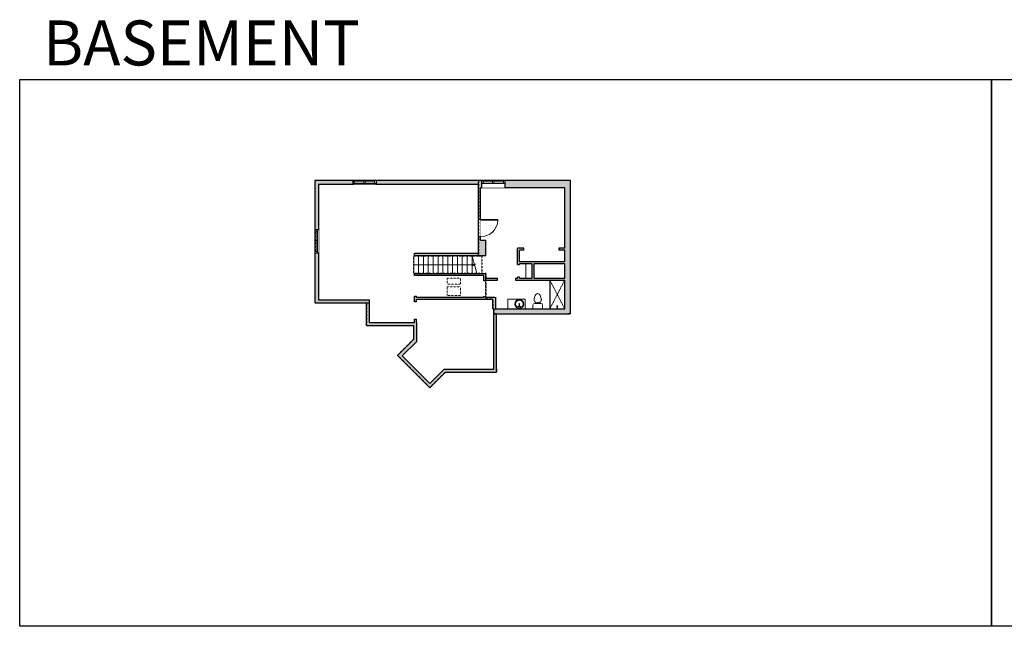
# Model space of a CAD drawing. Units: inches. Extents: x -21 to 7979, y -2728 to -1451.
# Drawn here: x -21 to 2006, y -2728 to -1480 of the extents above; entities that cross this region are included whole.
import ezdxf

# ---------------------------------------------------------------- set-up
doc = ezdxf.new("R2010")
doc.units = ezdxf.units.IN
doc.linetypes.add('Dash', pattern=[0.23622, 0.11811, -0.11811])
doc.layers.get('0').update_dxf_attribs({"color": 255})
doc.layers.get('Defpoints').update_dxf_attribs({"color": 6, "linetype": 'Dash'})
for name, color, linetype, lineweight in [('A-DOOR&WINDOWS', 4, 'Continuous', 9), ('A-OBJECT', 2, 'Continuous', 9), ('A-STAIRS', 1, 'Continuous', 15)]:
    doc.layers.add(name, color=color, linetype=linetype, lineweight=lineweight)
doc.layers.add('A-WALL', color=252, linetype='Continuous')
doc.styles.get("Standard").update_dxf_attribs({"font": 'arial.ttf'})

# ---------------------------------------------------------------- blocks, each defined once
blk = doc.blocks.new('*U242')
blk.add_line((0, -18.2), (0, 18.2))
blk = doc.blocks.new('*U243')
at = {"layer": 'A-STAIRS', "color": 0, "linetype": 'ByBlock', "lineweight": -2, "transparency": 16777216}
for p in [(0, 0), (10, 0), (20, 0), (30, 0), (40, 0), (50, 0), (60, 0), (70, 0), (80, 0), (90, 0), (100, 0), (110, 0), (120, 0)]:
    blk.add_blockref('*U242', p, dxfattribs=at)
blk = doc.blocks.new('*U76')
at = {"layer": 'A-OBJECT', "linetype": 'ByBlock', "lineweight": -2}
for p, q in [((-10, 162), (-10, 51)), ((10, 162), (10, 51))]:
    blk.add_line(p, q, dxfattribs=at)
for centre, radius, start, end in [((0, 0), 241, 90, 270), ((0, 0), 201, 165.3071, 14.6929), ((-95, 19), 105, 120.7927, 162.1904), ((0, -318), 452, 91.2067, 109.2086), ((-51, 162), 12.7, 360, 180), ((-51, 162), 12.7, 180, 360), ((0, 0), 20.6, 360, 180), ((0, 162), 9.52, 360, 180), ((0, 51), 9.52, 180, 360), ((0, 0), 241, 270, 90), ((0, -318), 452, 70.7914, 88.7933), ((51, 162), 12.7, 0, 180), ((51, 162), 12.7, 180, 360), ((95, 19), 105, 17.8096, 59.2073), ((0, 0), 20.6, 180, 360)]:
    blk.add_arc(centre, radius, start, end, dxfattribs=at)
blk = doc.blocks.new('*U244')
at = {"color": 0, "linetype": 'ByBlock', "lineweight": -2}
blk.add_line((123, 0), (0, 0), dxfattribs=at)
at = {"color": 0, "linetype": 'ByBlock', "lineweight": -2, "transparency": 33554687}
blk.add_lwpolyline([(3.5, 2.7), (0, 0), (3.5, -2.7)], dxfattribs=at)
blk = doc.blocks.new('blocks$0$Toilet-Domestic-2D - Toilet-Domestic-2D-1228486-SUBSTRUCTURE Copy 1')
at = {"layer": 'A-OBJECT', "color": 0, "linetype": 'ByBlock', "lineweight": -2}
for p, q in [((-186, 545), (-190, 495)), ((-172, 596), (-186, 545)), ((-154, 647), (-172, 596)), ((-130, 698), (-154, 647)), ((-95, 749), (-130, 698)), ((-70, 774), (-95, 749)), ((-48, 787), (-70, 774)), ((-13, 799), (-48, 787)), ((13, 799), (-13, 799)), ((48, 787), (13, 799)), ((70, 774), (48, 787)), ((95, 749), (70, 774)), ((130, 698), (95, 749)), ((154, 647), (130, 698)), ((172, 596), (154, 647)), ((186, 545), (172, 596)), ((190, 495), (186, 545)), ((-253, 0), (-253, 196)), ((-190, 495), (-188, 469)), ((-188, 469), (-184, 444)), ((-184, 444), (-177, 418)), ((-177, 418), (-163, 393)), ((-163, 393), (-132, 368)), ((-159, 291), (159, 291)), ((-132, 368), (-97, 355)), ((-123, 291), (-132, 368)), ((-97, 355), (-25, 342)), ((-25, 342), (25, 342)), ((25, 342), (97, 355)), ((97, 355), (132, 368)), ((123, 291), (132, 368)), ((132, 368), (163, 393)), ((163, 393), (177, 418)), ((177, 418), (184, 444)), ((184, 444), (188, 469)), ((188, 469), (190, 495)), ((253, 196), (253, 0))]:
    blk.add_line(p, q, dxfattribs=at)
blk.add_lwpolyline([(253, 0), (-253, 0)], dxfattribs=at)
for centre, start, end in [((-159, 196), 90, 180), ((159, 196), 0, 90)]:
    blk.add_arc(centre, 94.6, start, end, dxfattribs=at)
blk = doc.blocks.new('shower')
at = {"color": 0, "linetype": 'ByBlock', "lineweight": -2, "ltscale": 10, "transparency": 33554687}
for p, q in [((-1.8, 0), (1.8, 0)), ((-1.8, -0.4), (-1.8, 0)), ((1.8, -0.4), (1.8, 0)), ((-1.8, -0.4), (1.8, -0.4)), ((-0.4, -18.5), (-0.4, -0.4)), ((0, -18.9), (0, -18.9)), ((0.4, -18.5), (0.4, -0.4))]:
    blk.add_line(p, q, dxfattribs=at)
for radius, start, end in [(2.97, 97.61702, 82.38298), (0.394, 180, 0)]:
    blk.add_arc((0, -18.5), radius, start, end, dxfattribs=at)
blk = doc.blocks.new('*U201')
blk.add_wipeout([(0, 30), (0, -195), (1486, -195), (1486, 30)]).dxf.layer = 'A-DOOR&WINDOWS'
at = {"color": 0, "linetype": 'ByBlock', "lineweight": -2, "transparency": 33554687}
blk.add_lwpolyline([(51, 1485), (0, 1485), (0, 0), (51, 0)], close=True, dxfattribs=at)
blk.add_arc((0, 0), 1486, 0, 86.82115, dxfattribs=at)
at = {"layer": 'A-WALL', "transparency": 33554687}
for points in [[(0, 0), (0, -165)], [(1486, 0), (1486, -165)]]:
    blk.add_lwpolyline(points, dxfattribs=at)
blk = doc.blocks.new('*U245')
at = {"color": 252}
blk.add_wipeout([(25.5, 0), (25.5, -8), (-22.5, -8), (-22.5, 0)], dxfattribs=at)
at = {"color": 4}
for points in [[(3, -6), (3, -3.7), (3, -3.7), (3, -2.3), (3, -2.3), (3, 0), (0, 0), (0, -6)], [(22.5, -6), (22.5, -3.7), (22.5, -3.7), (22.5, -2.3), (22.5, -2.3), (22.5, 0), (25.5, 0), (25.5, -6)], [(-19.5, -6), (-19.5, -3.7), (-19.5, -3.7), (-19.5, -2.3), (-19.5, -2.3), (-19.5, 0), (-22.5, 0), (-22.5, -6)], [(0, -6), (0, -3.7), (0, -3.7), (0, -2.3), (0, -2.3), (0, 0), (3, 0), (3, -6)]]:
    blk.add_lwpolyline(points, close=True, dxfattribs=at)
at = {"color": 9}
for points in [[(3, 0), (22.5, 0)], [(0, 0), (-19.5, 0)], [(0, -6), (-19.5, -6)], [(3, -6), (22.5, -6)]]:
    blk.add_lwpolyline(points, dxfattribs=at)
for points in [[(0, -3), (-19.5, -3), (-19.5, -3), (0, -3)], [(3, -3), (22.5, -3), (22.5, -3), (3, -3)]]:
    blk.add_lwpolyline(points, close=True, dxfattribs=at)
at = {"layer": 'A-WALL'}
for points in [[(25.5, 0), (25.5, -8)], [(-22.5, 0), (-22.5, -8)]]:
    blk.add_lwpolyline(points, dxfattribs=at)
blk = doc.blocks.new('*U246')
at = {"color": 252}
blk.add_wipeout([(25.5, 0), (25.5, -15), (-22.5, -15), (-22.5, 0)], dxfattribs=at)
at = {"color": 4}
for points in [[(3, -6), (3, -3.7), (3, -3.7), (3, -2.3), (3, -2.3), (3, 0), (0, 0), (0, -6)], [(22.5, -6), (22.5, -3.7), (22.5, -3.7), (22.5, -2.3), (22.5, -2.3), (22.5, 0), (25.5, 0), (25.5, -6)], [(-19.5, -6), (-19.5, -3.7), (-19.5, -3.7), (-19.5, -2.3), (-19.5, -2.3), (-19.5, 0), (-22.5, 0), (-22.5, -6)], [(0, -6), (0, -3.7), (0, -3.7), (0, -2.3), (0, -2.3), (0, 0), (3, 0), (3, -6)]]:
    blk.add_lwpolyline(points, close=True, dxfattribs=at)
at = {"color": 9}
for points in [[(3, 0), (22.5, 0)], [(0, 0), (-19.5, 0)], [(0, -6), (-19.5, -6)], [(3, -6), (22.5, -6)]]:
    blk.add_lwpolyline(points, dxfattribs=at)
for points in [[(0, -3), (-19.5, -3), (-19.5, -3), (0, -3)], [(3, -3), (22.5, -3), (22.5, -3), (3, -3)]]:
    blk.add_lwpolyline(points, close=True, dxfattribs=at)
at = {"layer": 'A-WALL'}
for points in [[(25.5, 0), (25.5, -15)], [(-22.5, 0), (-22.5, -15)]]:
    blk.add_lwpolyline(points, dxfattribs=at)

msp = doc.modelspace()

# ---------------------------------------------------------------- hatches: boundary and pattern name
at = {"layer": 'A-WALL'}
h = msp.add_hatch(color=256, dxfattribs=at)
h.dxf.hatch_style = 1
h.paths.add_polyline_path([(929.7, -1810.6), (924.9, -1810.6), (712.7, -1810.6), (712.7, -1816.6), (712.7, -1818.6), (923.4, -1818.6), (923.4, -1890.7), (927.4, -1890.7), (927.4, -1825.6), (929.7, -1825.6)])
h.paths.add_polyline_path([(1113, -1810.6), (977.7, -1810.6), (977.7, -1816.6), (977.7, -1825.6), (1101, -1825.6), (1101, -1950.1), (1088.8, -1950.1), (1088.8, -1954.1), (1101, -1954.1), (1101, -1977.7), (1007.9, -1977.7), (1007.9, -1954.1), (1016.8, -1954.1), (1016.8, -1950.1), (1003.9, -1950.1), (1003.9, -1983.3), (1007.9, -1983.3), (1007.9, -1981.7), (1033.4, -1981.7), (1033.4, -2011.4), (1007.9, -2011.4), (1007.9, -2009.4), (1003.9, -2009.4), (1003.9, -2011.4), (999.5, -2011.4), (999.5, -2015.4), (1101, -2015.4), (1101, -2074.8), (958.8, -2074.8), (958.8, -2050.6), (938.7, -2050.6), (938.7, -2049.1), (934.7, -2049.1), (934.7, -2050.6), (795.5, -2050.6), (795.5, -2048.2), (791.5, -2048.2), (791.5, -2060.1), (795.5, -2060.1), (795.5, -2054.6), (952.8, -2054.6), (952.8, -2074.8), (955.2, -2074.8), (955.2, -2198.7), (853.1, -2198.7), (823.3, -2228.3), (766.4, -2171.3), (795.5, -2142.2), (795.5, -2102.9), (795.5, -2096.1), (791.5, -2096.1), (791.5, -2102.9), (698.9, -2102.9), (698.9, -2062.4), (692.9, -2062.4), (692.9, -2108.9), (789.5, -2108.9), (789.5, -2137.7), (756.9, -2170.3), (823.3, -2236.8), (855.5, -2204.7), (960.2, -2204.7), (960.2, -2198.7), (960.2, -2084.8), (1107, -2084.8), (1113, -2084.8)])
h.paths.add_polyline_path([(1037.4, -1981.7), (1101, -1981.7), (1101, -2011.4), (1037.4, -2011.4)], flags=16)
h.paths.add_polyline_path([(664.7, -1810.6), (586.3, -1810.6), (586.3, -1911.5), (592.3, -1911.5), (594.3, -1911.5), (594.3, -1818.6), (664.7, -1818.6)])
h.paths.add_polyline_path([(594.3, -1959.5), (586.3, -1959.5), (586.3, -2062.4), (698.9, -2062.4), (698.9, -2056.4), (594.3, -2056.4)])
h.paths.add_polyline_path([(938.7, -1933.5), (927.4, -1933.5), (927.4, -1926.7), (923.4, -1926.7), (923.4, -1960.8), (791.5, -1960.8), (791.5, -1965.8), (934.7, -1965.8), (938.7, -1965.8)], flags=17)
h.paths.add_polyline_path([(938.7, -2002.2), (791.5, -2002.2), (791.5, -2006.2), (934.7, -2006.2), (934.7, -2017.1), (938.7, -2017.1), (938.7, -2015.4), (962.8, -2015.4), (962.8, -2011.4), (938.7, -2011.4)], flags=17)

# ---------------------------------------------------------------- linework, layer by layer
at = {"layer": 'A-OBJECT', "transparency": 33554687}
msp.add_line((1020.6, -2011.4), (1020.6, -1981.7), dxfattribs=at)
at = {"layer": 'A-OBJECT', "linetype": 'Dash', "transparency": 33554687}
for p, q in [((1070.2, -2074.8), (1101, -2015.4)), ((1070.2, -2015.4), (1101, -2074.8))]:
    msp.add_line(p, q, dxfattribs=at)
for points in [[(859.2, -2011.7), (886.4, -2011.7), (886.4, -2023.7), (859.2, -2023.7)], [(859.2, -2029), (886.4, -2029), (886.4, -2046.9), (859.2, -2046.9)]]:
    msp.add_lwpolyline(points, close=True, dxfattribs=at)
at = {"layer": 'A-OBJECT', "transparency": 33554687}
msp.add_lwpolyline([(983.8, -2074.8), (983.8, -2054.6), (1019.5, -2054.6), (1019.5, -2074.8)], dxfattribs=at)
at = {"layer": 'A-STAIRS'}
msp.add_lwpolyline([(920.1, -2002.2), (915.7, -1986), (913.2, -1985.7), (917.6, -1982.4), (914.6, -1982.1), (910.1, -1965.8)], dxfattribs=at)
at = {"layer": 'A-WALL'}
for p, q in [((924.9, -1810.6), (586.3, -1810.6)), ((586.3, -1810.6), (586.3, -2062.4)), ((923.4, -1818.6), (594.3, -1818.6)), ((594.3, -1818.6), (594.3, -2056.4)), ((664.7, -1810.6), (664.7, -1818.6)), ((712.7, -1818.6), (712.7, -1810.6)), ((923.4, -1960.8), (923.4, -1818.6)), ((1113, -1810.6), (924.9, -1810.6)), ((929.7, -1810.6), (929.7, -1825.6)), ((977.7, -1825.6), (977.7, -1810.6)), ((1113, -2084.8), (1113, -1810.6)), ((1101, -1825.6), (927.4, -1825.6)), ((927.4, -1933.5), (927.4, -1825.6)), ((1101, -1950.1), (1101, -1825.6)), ((586.3, -1911.5), (594.3, -1911.5)), ((927.4, -1933.5), (938.7, -1933.5)), ((938.7, -1965.8), (938.7, -1933.5)), ((594.3, -1959.5), (586.3, -1959.5)), ((791.5, -1965.8), (791.5, -1960.8)), ((923.4, -1960.8), (791.5, -1960.8)), ((1016.8, -1950.1), (1003.9, -1950.1)), ((1003.9, -1983.3), (1003.9, -1950.1)), ((1016.8, -1954.1), (1007.9, -1954.1)), ((1007.9, -1977.7), (1007.9, -1954.1)), ((1016.8, -1954.1), (1016.8, -1950.1)), ((1101, -1950.1), (1088.8, -1950.1)), ((1088.8, -1950.1), (1088.8, -1954.1)), ((1101, -1954.1), (1088.8, -1954.1)), ((1101, -1977.7), (1101, -1954.1)), ((934.7, -1965.8), (790.1, -1965.8)), ((938.7, -1965.8), (934.7, -1965.8)), ((1003.9, -1983.3), (1007.9, -1983.3)), ((1101, -1977.7), (1007.9, -1977.7)), ((1007.9, -1983.3), (1007.9, -1981.7)), ((1033.4, -1981.7), (1007.9, -1981.7)), ((1033.4, -1981.7), (1033.4, -2011.4)), ((1101, -1981.7), (1037.4, -1981.7)), ((1037.4, -1981.7), (1037.4, -2011.4)), ((1101, -2011.4), (1101, -1981.7)), ((790.1, -2002.2), (938.7, -2002.2)), ((791.5, -2006.2), (791.5, -2002.2)), ((934.7, -2006.2), (791.5, -2006.2)), ((934.7, -2017.1), (934.7, -2006.2)), ((938.7, -2011.4), (938.7, -2002.2)), ((938.7, -2017.1), (934.7, -2017.1)), ((938.7, -2011.4), (962.8, -2011.4)), ((938.7, -2015.4), (962.8, -2015.4)), ((938.7, -2017.1), (938.7, -2015.4)), ((962.8, -2015.4), (962.8, -2011.4)), ((999.5, -2011.4), (999.5, -2015.4)), ((999.5, -2011.4), (1003.9, -2011.4)), ((999.5, -2015.4), (1101, -2015.4)), ((1003.9, -2011.4), (1003.9, -2009.4)), ((1007.9, -2009.4), (1003.9, -2009.4)), ((1007.9, -2011.4), (1007.9, -2009.4)), ((1007.9, -2011.4), (1033.4, -2011.4)), ((1037.4, -2011.4), (1101, -2011.4)), ((1070.2, -2015.4), (1070.2, -2074.8)), ((1101, -2074.8), (1101, -2015.4)), ((586.3, -2062.4), (698.9, -2062.4)), ((594.3, -2056.4), (698.9, -2056.4)), ((692.9, -2108.9), (692.9, -2062.4)), ((698.9, -2102.9), (698.9, -2056.4)), ((791.5, -2060.1), (791.5, -2048.2)), ((791.5, -2048.2), (795.5, -2048.2)), ((795.5, -2060.1), (791.5, -2060.1)), ((795.5, -2050.6), (795.5, -2048.2)), ((795.5, -2050.6), (934.7, -2050.6)), ((795.5, -2054.6), (952.8, -2054.6)), ((795.5, -2060.1), (795.5, -2054.6)), ((934.7, -2050.6), (934.7, -2049.1)), ((934.7, -2049.1), (938.7, -2049.1)), ((938.7, -2050.6), (938.7, -2049.1)), ((938.7, -2050.6), (956.8, -2050.6)), ((952.8, -2074.8), (952.8, -2054.6)), ((958.8, -2074.8), (958.8, -2050.6)), ((952.8, -2074.8), (955.2, -2074.8)), ((955.2, -2198.7), (955.2, -2074.8)), ((956.8, -2074.8), (1101, -2074.8)), ((960.2, -2198.7), (960.2, -2084.8)), ((960.2, -2084.8), (1107, -2084.8)), ((1113, -2084.8), (1107, -2084.8)), ((698.9, -2102.9), (791.5, -2102.9)), ((791.5, -2102.9), (791.5, -2096.1)), ((791.5, -2096.1), (795.5, -2096.1)), ((795.5, -2102.9), (795.5, -2096.1)), ((795.5, -2102.9), (795.5, -2142.2)), ((692.9, -2108.9), (789.5, -2108.9)), ((789.5, -2108.9), (789.5, -2137.7)), ((789.5, -2137.7), (756.9, -2170.3)), ((795.5, -2142.2), (766.4, -2171.3)), ((756.9, -2170.3), (823.3, -2236.8)), ((766.4, -2171.3), (823.3, -2228.3)), ((823.3, -2228.3), (853.1, -2198.7)), ((823.3, -2236.8), (855.5, -2204.7)), ((853.1, -2198.7), (955.2, -2198.7)), ((855.5, -2204.7), (960.2, -2204.7)), ((960.2, -2198.7), (960.2, -2204.7))]:
    msp.add_line(p, q, dxfattribs=at)
at = {"layer": 'Defpoints', "color": 255, "linetype": 'Continuous', "elevation": 0}
for points in [[(-20.9, -1602.6), (1979.1, -1602.6), (1979.1, -2727.6), (-20.9, -2727.6)], [(1979.1, -1602.6), (3979.1, -1602.6), (3979.1, -2727.6), (1979.1, -2727.6)]]:
    msp.add_lwpolyline(points, close=True, dxfattribs=at)

# ---------------------------------------------------------------- block references
at = {"layer": 'A-OBJECT', "transparency": 33554687, "xscale": -0.03935794656299858, "yscale": 0.03935794656299858, "zscale": 0.03935794656299858}
msp.add_blockref('blocks$0$Toilet-Domestic-2D - Toilet-Domestic-2D-1228486-SUBSTRUCTURE Copy 1', (1045.3, -2074.8), dxfattribs=at)
at = {"layer": 'A-OBJECT', "transparency": 33554687, "rotation": 180}
for name, p, xscale, yscale, zscale in [('*U76', (1007.5, -2064.7), 0.03935794656299858, 0.03935794656299858, 0.03935794656299858), ('shower', (1085.6, -2074.8), -0.2940372547751495, 0.2940372547751495, 0.2940372547751495)]:
    msp.add_blockref(name, p, dxfattribs=dict(at, xscale=xscale, yscale=yscale, zscale=zscale))
at = {"layer": 'A-STAIRS'}
msp.add_blockref('*U243', (790.1, -1984), dxfattribs=at)
at = {"layer": 'A-STAIRS', "rotation": 180}
msp.add_blockref('*U244', (913.2, -1984), dxfattribs=at)

# ---------------------------------------------------------------- texts
at = {"layer": 'Defpoints', "linetype": 'Continuous', "insert": (41.4, -1573.9, 0), "char_height": 92.408, "width": 623.405, "attachment_point": 7}
msp.add_mtext('\\pxqc;BASEMENT', dxfattribs=at)

# ---------------------------------------------------------------- next in the draw order: block references
at = {"layer": 'A-DOOR&WINDOWS'}
for name, p in [('*U245', (687.2, -1810.6)), ('*U246', (952.2, -1810.6))]:
    msp.add_blockref(name, p, dxfattribs=at)
at = {"layer": 'A-DOOR&WINDOWS', "transparency": 33554687, "xscale": 0.02422732627077181, "yscale": 0.02422732627077181, "zscale": 0.02422732627077181, "rotation": 270}
msp.add_blockref('*U201', (927.4, -1890.7), dxfattribs=at)
at = {"layer": 'A-DOOR&WINDOWS', "rotation": 90}
msp.add_blockref('*U245', (586.3, -1937), dxfattribs=at)

# ---------------------------------------------------------------- next in the draw order: linework, layer by layer
at = {"layer": 'Defpoints'}
msp.add_lwpolyline([(586.3, -1810.6), (586.3, -2062.4), (692.9, -2062.4), (692.9, -2108.9), (789.5, -2108.9), (789.5, -2137.7), (756.9, -2170.3), (823.3, -2236.8), (855.5, -2204.7), (960.2, -2204.7), (960.2, -2084.8), (955.2, -2084.8), (955.2, -2074.8), (952.8, -2074.8), (952.8, -2054.6), (938.7, -2054.6), (938.7, -2002.2), (790.1, -2002.2), (790.1, -1965.8), (923.4, -1965.8), (923.4, -1810.6)], close=True, dxfattribs=at)
msp.add_lwpolyline([(923.4, -1810.6), (923.4, -1965.8), (930.1, -1965.8), (930.1, -2002.2), (938.7, -2002.2), (938.7, -2054.6), (952.8, -2054.6), (952.8, -2074.8), (955.2, -2074.8), (955.2, -2084.8), (1113, -2084.8), (1113, -1810.6), (923.4, -1810.6)], dxfattribs=at)

doc.saveas('drawing.dxf')
